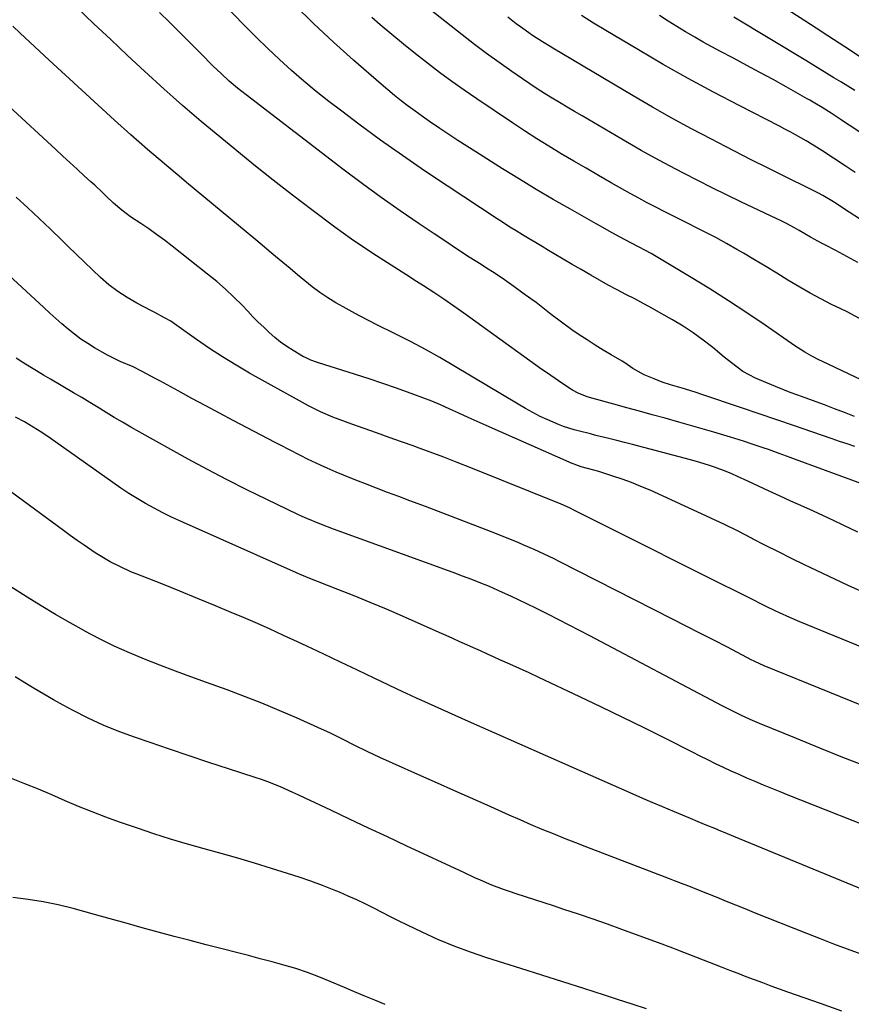
# Model space of a CAD drawing. Units: inches. Extents: x 1885670 to 1890291, y 464356 to 469682.
# Drawn here: x 1889494 to 1889778, y 465599 to 465934 of the extents above; entities that cross this region are included whole.
import ezdxf

# ---------------------------------------------------------------- set-up
doc = ezdxf.new("R2010")
doc.units = ezdxf.units.IN
doc.header["$MEASUREMENT"] = 0
doc.layers.add('7', color=7, linetype='Continuous')
doc.layers.add('8', color=7, linetype='Continuous')

msp = doc.modelspace()

# ---------------------------------------------------------------- linework, layer by layer
at = {"layer": '7', "color": 18}
for points in [[(1889778.87, 465799.11, 1892), (1889775.48, 465800.5, 1892), (1889772.07, 465801.82, 1892), (1889768.64, 465803.1, 1892), (1889762.09, 465805.49, 1892), (1889759.56, 465806.43, 1892), (1889757.04, 465807.39, 1892), (1889754.53, 465808.39, 1892), (1889752.03, 465809.41, 1892), (1889745.14, 465812.26, 1892), (1889740.89, 465814.53, 1892), (1889737.01, 465817.42, 1892), (1889734.5, 465819.44, 1892), (1889730.57, 465822.68, 1892), (1889727.29, 465825.24, 1892), (1889723.94, 465827.68, 1892), (1889720.47, 465829.95, 1892), (1889716.92, 465832.1, 1892), (1889713.03, 465834.31, 1892), (1889710.05, 465835.99, 1892), (1889707.05, 465837.63, 1892), (1889704.03, 465839.23, 1892), (1889701, 465840.79, 1892), (1889697.97, 465842.37, 1892), (1889694.95, 465843.97, 1892), (1889691.96, 465845.63, 1892), (1889689, 465847.32, 1892), (1889685.71, 465849.24, 1892), (1889682.65, 465851.04, 1892), (1889679.6, 465852.84, 1892), (1889676.55, 465854.65, 1892), (1889674.62, 465855.8, 1892), (1889672.42, 465857.12, 1892), (1889670.21, 465858.44, 1892), (1889668, 465859.76, 1892), (1889665.79, 465861.08, 1892), (1889663.6, 465862.42, 1892), (1889661.41, 465863.77, 1892), (1889659.24, 465865.16, 1892), (1889657.09, 465866.56, 1892), (1889640.01, 465877.8, 1892), (1889632.39, 465882.91, 1892), (1889624.84, 465888.11, 1892), (1889617.37, 465893.44, 1892), (1889609.97, 465898.85, 1892), (1889604.1, 465903.23, 1892), (1889599.72, 465906.58, 1892), (1889595.41, 465910.01, 1892), (1889591.19, 465913.54, 1892), (1889587.03, 465917.16, 1892), (1889582.96, 465920.87, 1892), (1889578.95, 465924.63, 1892), (1889575.01, 465928.49, 1892), (1889571.13, 465932.4, 1892), (1889542.7, 465961.66, 1892)], [(1889785.77, 465809.45, 1894), (1889767.96, 465817.93, 1894), (1889766.75, 465818.52, 1894), (1889764.36, 465819.77, 1894), (1889762.02, 465821.11, 1894), (1889758.62, 465823.29, 1894), (1889748.46, 465830.3, 1894), (1889742.23, 465834.51, 1894), (1889735.95, 465838.65, 1894), (1889729.59, 465842.66, 1894), (1889723.19, 465846.6, 1894), (1889710.73, 465854.1, 1894), (1889709.57, 465854.78, 1894), (1889705.55, 465856.94, 1894), (1889702.63, 465858.43, 1894), (1889698.77, 465860.46, 1894), (1889695.28, 465862.39, 1894), (1889692.32, 465864.04, 1894), (1889690.84, 465864.87, 1894), (1889682.08, 465869.84, 1894), (1889676.25, 465873.2, 1894), (1889670.45, 465876.61, 1894), (1889664.7, 465880.1, 1894), (1889658.98, 465883.64, 1894), (1889649.85, 465889.37, 1894), (1889646.77, 465891.33, 1894), (1889643.7, 465893.31, 1894), (1889640.65, 465895.32, 1894), (1889637.61, 465897.34, 1894), (1889634.04, 465899.78, 1894), (1889631.6, 465901.49, 1894), (1889629.18, 465903.23, 1894), (1889626.78, 465904.99, 1894), (1889624.41, 465906.79, 1894), (1889622.08, 465908.64, 1894), (1889619.79, 465910.53, 1894), (1889617.52, 465912.47, 1894), (1889608.17, 465920.66, 1894), (1889601.34, 465926.81, 1894), (1889594.62, 465933.07, 1894), (1889588.07, 465939.51, 1894)], [(1889780.1, 465851.63, 1898), (1889777.6, 465853.04, 1898), (1889775.08, 465854.4, 1898), (1889772.54, 465855.73, 1898), (1889769.01, 465857.54, 1898), (1889767.71, 465858.23, 1898), (1889763.87, 465860.37, 1898), (1889760.06, 465862.58, 1898), (1889758.42, 465863.51, 1898), (1889755.47, 465865.11, 1898), (1889753.97, 465865.86, 1898), (1889752.46, 465866.6, 1898), (1889740.21, 465872.41, 1898), (1889735.29, 465874.78, 1898), (1889730.38, 465877.18, 1898), (1889725.51, 465879.63, 1898), (1889720.65, 465882.11, 1898), (1889715.82, 465884.66, 1898), (1889711.01, 465887.25, 1898), (1889706.25, 465889.92, 1898), (1889701.52, 465892.63, 1898), (1889686.07, 465901.64, 1898), (1889683.5, 465903.16, 1898), (1889680.92, 465904.68, 1898), (1889678.36, 465906.22, 1898), (1889675.8, 465907.76, 1898), (1889673.26, 465909.34, 1898), (1889670.74, 465910.94, 1898), (1889668.24, 465912.59, 1898), (1889665.77, 465914.26, 1898), (1889662.05, 465916.82, 1898), (1889657.77, 465919.83, 1898), (1889653.52, 465922.91, 1898), (1889649.33, 465926.06, 1898), (1889645.19, 465929.27, 1898), (1889632.35, 465939.42, 1898)], [(1889781.43, 465921.41, 1908), (1889777.54, 465923.94, 1908), (1889773.66, 465926.48, 1908), (1889769.78, 465929.02, 1908), (1889765.9, 465931.55, 1908), (1889762, 465934.07, 1908), (1889753.13, 465939.8, 1908)], [(1889781.46, 465776.22, 1888), (1889758.81, 465784.52, 1888), (1889756.97, 465785.2, 1888), (1889753.29, 465786.53, 1888), (1889749.6, 465787.85, 1888), (1889747.75, 465788.5, 1888), (1889744.04, 465789.75, 1888), (1889741.09, 465790.71, 1888), (1889736.62, 465792.11, 1888), (1889734.38, 465792.79, 1888), (1889730.95, 465793.81, 1888), (1889726.99, 465794.97, 1888), (1889723.03, 465796.13, 1888), (1889719.05, 465797.25, 1888), (1889714.33, 465798.57, 1888), (1889709.97, 465799.77, 1888), (1889705.62, 465800.97, 1888), (1889701.26, 465802.16, 1888), (1889696.9, 465803.34, 1888), (1889689.83, 465805.26, 1888), (1889687.74, 465805.9, 1888), (1889684.68, 465807.1, 1888), (1889682.75, 465808.13, 1888), (1889679.86, 465810.02, 1888), (1889677.97, 465811.3, 1888), (1889674.23, 465813.9, 1888), (1889672.37, 465815.22, 1888), (1889645.73, 465834.39, 1888), (1889642.36, 465836.78, 1888), (1889638.95, 465839.13, 1888), (1889635.51, 465841.42, 1888), (1889632.05, 465843.67, 1888), (1889629.66, 465845.19, 1888), (1889625.94, 465847.58, 1888), (1889622.21, 465849.97, 1888), (1889618.49, 465852.36, 1888), (1889614.77, 465854.76, 1888), (1889613.22, 465855.77, 1888), (1889610.3, 465857.7, 1888), (1889607.41, 465859.67, 1888), (1889604.56, 465861.69, 1888), (1889601.73, 465863.76, 1888), (1889593.95, 465869.58, 1888), (1889587.3, 465874.64, 1888), (1889580.7, 465879.76, 1888), (1889574.17, 465884.98, 1888), (1889567.7, 465890.27, 1888), (1889556.18, 465899.81, 1888), (1889552.97, 465902.51, 1888), (1889549.79, 465905.24, 1888), (1889546.66, 465908.02, 1888), (1889543.55, 465910.83, 1888), (1889536.87, 465916.97, 1888), (1889531.1, 465922.31, 1888), (1889525.36, 465927.68, 1888), (1889519.65, 465933.09, 1888), (1889513.97, 465938.53, 1888)], [(1889779.09, 465882.39, 1902), (1889775.69, 465884.64, 1902), (1889767.78, 465889.87, 1902), (1889766.02, 465891, 1902), (1889762.46, 465893.16, 1902), (1889760.65, 465894.19, 1902), (1889756.99, 465896.19, 1902), (1889755.15, 465897.16, 1902), (1889753.3, 465898.12, 1902), (1889739.55, 465905.17, 1902), (1889730.86, 465909.73, 1902), (1889722.24, 465914.4, 1902), (1889713.7, 465919.23, 1902), (1889705.23, 465924.18, 1902), (1889694.15, 465930.78, 1902), (1889689.96, 465933.34, 1902), (1889685.81, 465935.94, 1902)], [(1889788.21, 465891.09, 1904), (1889777.07, 465898.56, 1904), (1889775.54, 465899.57, 1904), (1889774.02, 465900.57, 1904), (1889770.95, 465902.55, 1904), (1889767.86, 465904.5, 1904), (1889765.35, 465906.04, 1904), (1889763.66, 465907.03, 1904), (1889762.81, 465907.51, 1904), (1889755.62, 465911.55, 1904), (1889751.16, 465914.03, 1904), (1889746.68, 465916.49, 1904), (1889742.19, 465918.91, 1904), (1889737.68, 465921.3, 1904), (1889733.22, 465923.65, 1904), (1889730.27, 465925.23, 1904), (1889727.34, 465926.84, 1904), (1889724.44, 465928.5, 1904), (1889721.55, 465930.19, 1904), (1889721.33, 465930.33, 1904), (1889718.35, 465932.13, 1904), (1889715.4, 465933.97, 1904), (1889712.48, 465935.86, 1904)], [(1889780.02, 465759.67, 1886), (1889775.07, 465762.08, 1886), (1889771.72, 465763.69, 1886), (1889768.37, 465765.28, 1886), (1889764.99, 465766.84, 1886), (1889761.61, 465768.37, 1886), (1889757.25, 465770.33, 1886), (1889753.56, 465771.99, 1886), (1889749.87, 465773.67, 1886), (1889746.19, 465775.36, 1886), (1889742.52, 465777.06, 1886), (1889739.04, 465778.69, 1886), (1889737.09, 465779.56, 1886), (1889735.14, 465780.39, 1886), (1889731.16, 465781.9, 1886), (1889729.15, 465782.59, 1886), (1889725.08, 465783.84, 1886), (1889723.03, 465784.4, 1886), (1889703.24, 465789.58, 1886), (1889700.55, 465790.28, 1886), (1889697.85, 465790.97, 1886), (1889695.16, 465791.65, 1886), (1889690.76, 465792.73, 1886), (1889688.91, 465793.19, 1886), (1889685.21, 465794.14, 1886), (1889683.37, 465794.63, 1886), (1889679.74, 465795.76, 1886), (1889677.96, 465796.44, 1886), (1889674.43, 465797.98, 1886), (1889671.82, 465799.2, 1886), (1889669.25, 465800.49, 1886), (1889666.72, 465801.87, 1886), (1889664.23, 465803.31, 1886), (1889642.35, 465816.49, 1886), (1889637.54, 465819.29, 1886), (1889632.68, 465822.01, 1886), (1889627.75, 465824.59, 1886), (1889622.77, 465827.08, 1886), (1889621.16, 465827.86, 1886), (1889616.97, 465829.93, 1886), (1889612.8, 465832.07, 1886), (1889608.68, 465834.28, 1886), (1889604.59, 465836.55, 1886), (1889602.1, 465837.97, 1886), (1889599.33, 465839.65, 1886), (1889596.63, 465841.43, 1886), (1889594.04, 465843.36, 1886), (1889591.51, 465845.39, 1886), (1889589.04, 465847.49, 1886), (1889586.56, 465849.59, 1886), (1889584.07, 465851.68, 1886), (1889581.58, 465853.76, 1886), (1889574.81, 465859.4, 1886), (1889568.94, 465864.29, 1886), (1889563.05, 465869.18, 1886), (1889557.16, 465874.06, 1886), (1889551.26, 465878.94, 1886), (1889549.47, 465880.42, 1886), (1889543.68, 465885.28, 1886), (1889537.93, 465890.18, 1886), (1889532.26, 465895.17, 1886), (1889526.63, 465900.21, 1886), (1889521.05, 465905.31, 1886), (1889515.48, 465910.42, 1886), (1889509.93, 465915.55, 1886), (1889504.4, 465920.7, 1886), (1889494.51, 465929.93, 1886), (1889491.99, 465932.28, 1886)], [(1889780.61, 465832.58, 1896), (1889776.39, 465834.8, 1896), (1889774.26, 465835.86, 1896), (1889771.13, 465837.39, 1896), (1889767.46, 465839.26, 1896), (1889763.82, 465841.2, 1896), (1889760.25, 465843.25, 1896), (1889756.22, 465845.68, 1896), (1889752.45, 465848, 1896), (1889748.68, 465850.3, 1896), (1889744.88, 465852.56, 1896), (1889741.07, 465854.81, 1896), (1889738.81, 465856.13, 1896), (1889735.24, 465858.17, 1896), (1889731.65, 465860.15, 1896), (1889728.01, 465862.05, 1896), (1889724.35, 465863.89, 1896), (1889722.86, 465864.62, 1896), (1889719.92, 465866.08, 1896), (1889716.99, 465867.54, 1896), (1889714.07, 465869.02, 1896), (1889711.16, 465870.52, 1896), (1889708.26, 465872.04, 1896), (1889705.37, 465873.59, 1896), (1889702.5, 465875.17, 1896), (1889699.64, 465876.77, 1896), (1889695.93, 465878.89, 1896), (1889691.68, 465881.33, 1896), (1889687.43, 465883.79, 1896), (1889683.19, 465886.27, 1896), (1889678.97, 465888.76, 1896), (1889674.77, 465891.3, 1896), (1889670.61, 465893.89, 1896), (1889666.48, 465896.55, 1896), (1889662.39, 465899.25, 1896), (1889650.18, 465907.48, 1896), (1889645.89, 465910.42, 1896), (1889641.65, 465913.42, 1896), (1889637.47, 465916.49, 1896), (1889633.32, 465919.62, 1896), (1889629.23, 465922.83, 1896), (1889625.18, 465926.08, 1896), (1889621.19, 465929.4, 1896), (1889617.23, 465932.77, 1896), (1889614.35, 465935.26, 1896)], [(1889779.07, 465910.32, 1906), (1889776.67, 465911.76, 1906), (1889774.28, 465913.23, 1906), (1889771.89, 465914.7, 1906), (1889769.5, 465916.18, 1906), (1889767.11, 465917.65, 1906), (1889764.72, 465919.11, 1906), (1889762.32, 465920.56, 1906), (1889737.75, 465935.37, 1906)], [(1889781.13, 465739.58, 1884), (1889776.79, 465741.55, 1884), (1889772.46, 465743.54, 1884), (1889768.15, 465745.57, 1884), (1889763.85, 465747.63, 1884), (1889761.87, 465748.59, 1884), (1889757.42, 465750.77, 1884), (1889752.98, 465752.97, 1884), (1889748.56, 465755.21, 1884), (1889744.16, 465757.48, 1884), (1889743.8, 465757.66, 1884), (1889739.21, 465760, 1884), (1889734.59, 465762.3, 1884), (1889729.94, 465764.52, 1884), (1889725.26, 465766.69, 1884), (1889709.21, 465773.99, 1884), (1889706.08, 465775.34, 1884), (1889702.93, 465776.62, 1884), (1889699.74, 465777.78, 1884), (1889696.51, 465778.86, 1884), (1889691.79, 465780.35, 1884), (1889690.01, 465780.88, 1884), (1889685.79, 465781.99, 1884), (1889683.92, 465782.62, 1884), (1889683.31, 465782.86, 1884), (1889682.71, 465783.12, 1884), (1889653.38, 465796.08, 1884), (1889650.27, 465797.46, 1884), (1889647.18, 465798.85, 1884), (1889644.09, 465800.25, 1884), (1889641.01, 465801.67, 1884), (1889637.79, 465803.1, 1884), (1889634.79, 465804.38, 1884), (1889631.75, 465805.57, 1884), (1889628.7, 465806.71, 1884), (1889622.77, 465808.82, 1884), (1889618.15, 465810.44, 1884), (1889613.52, 465812.01, 1884), (1889608.87, 465813.51, 1884), (1889604.2, 465814.98, 1884), (1889596.16, 465817.44, 1884), (1889595.51, 465817.65, 1884), (1889593.58, 465818.36, 1884), (1889591.73, 465819.23, 1884), (1889591.14, 465819.56, 1884), (1889587.56, 465821.67, 1884), (1889585.4, 465823.04, 1884), (1889583.3, 465824.5, 1884), (1889581.31, 465826.1, 1884), (1889579.38, 465827.79, 1884), (1889577.52, 465829.57, 1884), (1889575.68, 465831.37, 1884), (1889573.87, 465833.19, 1884), (1889572.08, 465835.04, 1884), (1889570.15, 465837.07, 1884), (1889567.35, 465839.89, 1884), (1889564.48, 465842.62, 1884), (1889561.49, 465845.23, 1884), (1889558.42, 465847.75, 1884), (1889546.31, 465857.27, 1884), (1889543.69, 465859.28, 1884), (1889541.03, 465861.24, 1884), (1889538.33, 465863.15, 1884), (1889535.6, 465865, 1884), (1889532.15, 465867.29, 1884), (1889529.17, 465869.47, 1884), (1889526.37, 465871.88, 1884), (1889523.8, 465874.34, 1884), (1889522.52, 465875.57, 1884), (1889519.93, 465878.02, 1884), (1889518.63, 465879.22, 1884), (1889516.37, 465881.28, 1884), (1889513.93, 465883.51, 1884), (1889511.49, 465885.74, 1884), (1889509.05, 465887.98, 1884), (1889506.61, 465890.21, 1884), (1889477.44, 465917.01, 1884)], [(1889803.52, 465711.36, 1882), (1889760.24, 465729.15, 1882), (1889756.89, 465730.56, 1882), (1889753.38, 465732.15, 1882), (1889751.84, 465732.88, 1882), (1889748.77, 465734.38, 1882), (1889747.24, 465735.15, 1882), (1889744.2, 465736.7, 1882), (1889741.15, 465738.24, 1882), (1889730.62, 465743.5, 1882), (1889723.82, 465746.91, 1882), (1889717.03, 465750.31, 1882), (1889710.24, 465753.71, 1882), (1889703.45, 465757.12, 1882), (1889683.49, 465767.15, 1882), (1889681.78, 465767.98, 1882), (1889678.89, 465769.24, 1882), (1889648.12, 465781.63, 1882), (1889643.51, 465783.45, 1882), (1889638.89, 465785.24, 1882), (1889634.25, 465786.99, 1882), (1889629.6, 465788.69, 1882), (1889628.79, 465788.99, 1882), (1889624.53, 465790.52, 1882), (1889620.26, 465792.04, 1882), (1889616, 465793.55, 1882), (1889611.73, 465795.06, 1882), (1889607.52, 465796.54, 1882), (1889603.22, 465798.13, 1882), (1889601.08, 465798.98, 1882), (1889596.87, 465800.79, 1882), (1889592.75, 465802.81, 1882), (1889590.73, 465803.9, 1882), (1889572.73, 465813.97, 1882), (1889568.09, 465816.66, 1882), (1889563.52, 465819.46, 1882), (1889559.05, 465822.4, 1882), (1889554.63, 465825.45, 1882), (1889547.94, 465830.23, 1882), (1889545.86, 465831.62, 1882), (1889543.69, 465832.86, 1882), (1889540.37, 465834.61, 1882), (1889539.26, 465835.19, 1882), (1889534.25, 465837.81, 1882), (1889530.95, 465839.72, 1882), (1889527.77, 465841.79, 1882), (1889524.77, 465844.11, 1882), (1889521.89, 465846.6, 1882), (1889519.11, 465849.22, 1882), (1889516.34, 465851.85, 1882), (1889513.58, 465854.51, 1882), (1889510.84, 465857.17, 1882), (1889508.68, 465859.29, 1882), (1889504.84, 465863, 1882), (1889500.98, 465866.68, 1882), (1889497.09, 465870.33, 1882), (1889493.17, 465873.95, 1882)], [(1889782.96, 465679.79, 1878), (1889774.99, 465682.91, 1878), (1889767.05, 465686.1, 1878), (1889759.13, 465689.32, 1878), (1889746.55, 465694.49, 1878), (1889743.32, 465695.86, 1878), (1889740.13, 465697.32, 1878), (1889736.98, 465698.84, 1878), (1889735.41, 465699.64, 1878), (1889733.86, 465700.45, 1878), (1889688.75, 465724.31, 1878), (1889685.22, 465726.16, 1878), (1889681.69, 465728.01, 1878), (1889678.14, 465729.83, 1878), (1889674.59, 465731.65, 1878), (1889670.27, 465733.81, 1878), (1889667.44, 465735.2, 1878), (1889664.6, 465736.56, 1878), (1889661.75, 465737.89, 1878), (1889658.97, 465739.17, 1878), (1889654.52, 465741.14, 1878), (1889651.53, 465742.37, 1878), (1889648.51, 465743.55, 1878), (1889645.28, 465744.75, 1878), (1889642.11, 465745.91, 1878), (1889640.52, 465746.49, 1878), (1889601.3, 465760.78, 1878), (1889596.71, 465762.53, 1878), (1889592.18, 465764.42, 1878), (1889590.69, 465765.1, 1878), (1889589.21, 465765.79, 1878), (1889578.55, 465770.85, 1878), (1889571.78, 465774.15, 1878), (1889565.05, 465777.53, 1878), (1889558.39, 465781.05, 1878), (1889551.77, 465784.64, 1878), (1889535.03, 465793.95, 1878), (1889532.2, 465795.56, 1878), (1889529.39, 465797.18, 1878), (1889526.6, 465798.85, 1878), (1889523.82, 465800.55, 1878), (1889521.05, 465802.26, 1878), (1889518.27, 465803.95, 1878), (1889515.48, 465805.62, 1878), (1889512.68, 465807.28, 1878), (1889504.79, 465811.9, 1878), (1889502.44, 465813.29, 1878), (1889500.09, 465814.7, 1878), (1889497.75, 465816.13, 1878), (1889495.42, 465817.57, 1878), (1889493.12, 465819.04, 1878)], [(1889791.47, 465656.14, 1876), (1889756.35, 465670.03, 1876), (1889753.53, 465671.16, 1876), (1889750.72, 465672.3, 1876), (1889747.91, 465673.46, 1876), (1889745.11, 465674.63, 1876), (1889742.23, 465675.87, 1876), (1889739.55, 465677.05, 1876), (1889736.88, 465678.26, 1876), (1889734.23, 465679.5, 1876), (1889731.59, 465680.76, 1876), (1889728.96, 465682.04, 1876), (1889726.33, 465683.34, 1876), (1889723.71, 465684.65, 1876), (1889714.46, 465689.32, 1876), (1889707.21, 465692.95, 1876), (1889699.93, 465696.54, 1876), (1889692.63, 465700.07, 1876), (1889685.31, 465703.55, 1876), (1889671.29, 465710.17, 1876), (1889667.99, 465711.71, 1876), (1889664.69, 465713.23, 1876), (1889661.38, 465714.73, 1876), (1889658.07, 465716.22, 1876), (1889656.14, 465717.08, 1876), (1889653.78, 465718.13, 1876), (1889651.43, 465719.19, 1876), (1889649.08, 465720.25, 1876), (1889646.73, 465721.31, 1876), (1889644.38, 465722.37, 1876), (1889642.02, 465723.43, 1876), (1889639.67, 465724.48, 1876), (1889637.31, 465725.52, 1876), (1889624.8, 465731.05, 1876), (1889619.33, 465733.42, 1876), (1889613.84, 465735.75, 1876), (1889608.32, 465738, 1876), (1889602.78, 465740.21, 1876), (1889592.68, 465744.16, 1876), (1889589.67, 465745.37, 1876), (1889589.17, 465745.59, 1876), (1889588.68, 465745.8, 1876), (1889549.11, 465763.45, 1876), (1889546.1, 465764.85, 1876), (1889543.11, 465766.31, 1876), (1889540.17, 465767.86, 1876), (1889537.26, 465769.47, 1876), (1889534.39, 465771.17, 1876), (1889531.57, 465772.91, 1876), (1889528.79, 465774.75, 1876), (1889526.05, 465776.63, 1876), (1889504.75, 465791.74, 1876), (1889501.9, 465793.69, 1876), (1889500.44, 465794.63, 1876), (1889497.49, 465796.44, 1876), (1889495.98, 465797.29, 1876), (1889492.91, 465798.89, 1876)], [(1889789.93, 465634.42, 1874), (1889739.72, 465655.1, 1874), (1889737.74, 465655.92, 1874), (1889734.78, 465657.16, 1874), (1889732.81, 465657.99, 1874), (1889731.82, 465658.4, 1874), (1889728.38, 465659.83, 1874), (1889725.67, 465660.96, 1874), (1889722.96, 465662.09, 1874), (1889720.25, 465663.21, 1874), (1889717.54, 465664.34, 1874), (1889713.2, 465666.16, 1874), (1889709.95, 465667.54, 1874), (1889706.72, 465668.94, 1874), (1889703.49, 465670.35, 1874), (1889682.37, 465679.64, 1874), (1889673.6, 465683.51, 1874), (1889664.83, 465687.39, 1874), (1889656.07, 465691.28, 1874), (1889647.32, 465695.18, 1874), (1889631.38, 465702.29, 1874), (1889629.82, 465702.99, 1874), (1889625.92, 465704.79, 1874), (1889625.15, 465705.16, 1874), (1889615.22, 465709.92, 1874), (1889609.47, 465712.66, 1874), (1889603.73, 465715.4, 1874), (1889597.98, 465718.12, 1874), (1889592.22, 465720.84, 1874), (1889589.09, 465722.31, 1874), (1889584.3, 465724.53, 1874), (1889579.48, 465726.72, 1874), (1889574.65, 465728.85, 1874), (1889569.79, 465730.94, 1874), (1889567.23, 465732.03, 1874), (1889561.13, 465734.59, 1874), (1889555.01, 465737.12, 1874), (1889548.88, 465739.61, 1874), (1889542.74, 465742.07, 1874), (1889534.1, 465745.49, 1874), (1889532.28, 465746.24, 1874), (1889528.69, 465747.86, 1874), (1889525.17, 465749.65, 1874), (1889523.46, 465750.62, 1874), (1889520.11, 465752.7, 1874), (1889516.27, 465755.28, 1874), (1889513.93, 465756.9, 1874), (1889511.6, 465758.56, 1874), (1889509.29, 465760.24, 1874), (1889491.71, 465773.27, 1874)], [(1889781.17, 465615.76, 1872), (1889776.52, 465617.48, 1872), (1889771.89, 465619.22, 1872), (1889767.28, 465621.01, 1872), (1889762.67, 465622.83, 1872), (1889744.88, 465629.93, 1872), (1889741.68, 465631.21, 1872), (1889738.49, 465632.49, 1872), (1889735.29, 465633.78, 1872), (1889732.09, 465635.07, 1872), (1889728.96, 465636.34, 1872), (1889725.7, 465637.65, 1872), (1889722.43, 465638.94, 1872), (1889720.8, 465639.58, 1872), (1889717.52, 465640.85, 1872), (1889715.88, 465641.48, 1872), (1889687.72, 465652.28, 1872), (1889683.9, 465653.76, 1872), (1889680.09, 465655.27, 1872), (1889676.29, 465656.81, 1872), (1889672.5, 465658.37, 1872), (1889668.72, 465659.96, 1872), (1889664.95, 465661.57, 1872), (1889661.2, 465663.21, 1872), (1889657.45, 465664.87, 1872), (1889653.66, 465666.56, 1872), (1889648.02, 465669.07, 1872), (1889642.38, 465671.58, 1872), (1889636.74, 465674.1, 1872), (1889631.11, 465676.62, 1872), (1889621.41, 465680.96, 1872), (1889617.1, 465682.92, 1872), (1889612.83, 465684.94, 1872), (1889608.58, 465687.01, 1872), (1889604.42, 465689.1, 1872), (1889600.25, 465691.16, 1872), (1889596.03, 465693.11, 1872), (1889588.65, 465696.42, 1872), (1889582.81, 465698.95, 1872), (1889576.93, 465701.4, 1872), (1889571, 465703.7, 1872), (1889565.03, 465705.92, 1872), (1889558, 465708.44, 1872), (1889552.7, 465710.37, 1872), (1889547.42, 465712.33, 1872), (1889542.16, 465714.35, 1872), (1889536.92, 465716.41, 1872), (1889531.73, 465718.59, 1872), (1889526.59, 465720.89, 1872), (1889521.55, 465723.37, 1872), (1889516.56, 465725.97, 1872), (1889516.47, 465726.02, 1872), (1889511.5, 465728.79, 1872), (1889506.58, 465731.62, 1872), (1889501.7, 465734.54, 1872), (1889496.87, 465737.53, 1872), (1889483.75, 465745.8, 1872)], [(1889708.03, 465597.12, 1868), (1889703.08, 465598.78, 1868), (1889698.12, 465600.39, 1868), (1889693.75, 465601.77, 1868), (1889686.6, 465604.04, 1868), (1889679.44, 465606.31, 1868), (1889672.29, 465608.59, 1868), (1889665.13, 465610.87, 1868), (1889653.62, 465614.53, 1868), (1889647.98, 465616.46, 1868), (1889642.41, 465618.54, 1868), (1889636.93, 465620.85, 1868), (1889631.51, 465623.31, 1868), (1889626.58, 465625.67, 1868), (1889623.68, 465627.08, 1868), (1889620.78, 465628.52, 1868), (1889617.9, 465629.98, 1868), (1889615.03, 465631.46, 1868), (1889612.15, 465632.91, 1868), (1889609.25, 465634.31, 1868), (1889606.3, 465635.63, 1868), (1889603.33, 465636.89, 1868), (1889601.51, 465637.64, 1868), (1889597.59, 465639.18, 1868), (1889593.64, 465640.65, 1868), (1889589.66, 465642.02, 1868), (1889585.65, 465643.33, 1868), (1889580.14, 465645.05, 1868), (1889574.44, 465646.79, 1868), (1889568.72, 465648.49, 1868), (1889562.99, 465650.12, 1868), (1889557.25, 465651.71, 1868), (1889551.51, 465653.33, 1868), (1889545.79, 465655.03, 1868), (1889540.12, 465656.84, 1868), (1889534.46, 465658.73, 1868), (1889528.32, 465660.86, 1868), (1889523.65, 465662.54, 1868), (1889519.02, 465664.29, 1868), (1889514.43, 465666.17, 1868), (1889509.87, 465668.12, 1868), (1889505.32, 465670.1, 1868), (1889500.75, 465672.02, 1868), (1889496.14, 465673.86, 1868), (1889491.52, 465675.66, 1868)], [(1889618.91, 465598.68, 1866), (1889615.44, 465600.09, 1866), (1889611.98, 465601.52, 1866), (1889608.53, 465602.97, 1866), (1889605.09, 465604.43, 1866), (1889600.22, 465606.53, 1866), (1889596.34, 465608.1, 1866), (1889592.42, 465609.57, 1866), (1889588.45, 465610.87, 1866), (1889584.44, 465612.07, 1866), (1889580.39, 465613.18, 1866), (1889576.35, 465614.26, 1866), (1889572.29, 465615.32, 1866), (1889568.23, 465616.36, 1866), (1889563.39, 465617.59, 1866), (1889557.92, 465618.99, 1866), (1889552.46, 465620.41, 1866), (1889547, 465621.86, 1866), (1889541.56, 465623.34, 1866), (1889536.11, 465624.83, 1866), (1889530.67, 465626.32, 1866), (1889525.23, 465627.83, 1866), (1889519.79, 465629.33, 1866), (1889512.56, 465631.34, 1866), (1889507.48, 465632.61, 1866), (1889502.36, 465633.69, 1866), (1889497.2, 465634.48, 1866), (1889491.99, 465635.1, 1866)]]:
    msp.add_polyline3d(points, dxfattribs=at)
at = {"layer": '8', "color": 18}
for points in [[(1889778.99, 465788.96, 1890), (1889776.43, 465789.81, 1890), (1889773.86, 465790.66, 1890), (1889771.3, 465791.53, 1890), (1889764.42, 465793.89, 1890), (1889758.42, 465795.94, 1890), (1889752.42, 465797.99, 1890), (1889746.41, 465800.03, 1890), (1889740.41, 465802.07, 1890), (1889726.58, 465806.77, 1890), (1889725.3, 465807.2, 1890), (1889722.73, 465808.03, 1890), (1889720.15, 465808.83, 1890), (1889716.25, 465809.96, 1890), (1889713.3, 465810.9, 1890), (1889711.94, 465811.41, 1890), (1889710.6, 465811.96, 1890), (1889707.27, 465813.4, 1890), (1889703.41, 465815.58, 1890), (1889700.63, 465817.43, 1890), (1889699.68, 465818.01, 1890), (1889696.02, 465820.15, 1890), (1889693.25, 465821.82, 1890), (1889690.5, 465823.52, 1890), (1889687.78, 465825.27, 1890), (1889685.08, 465827.05, 1890), (1889682.57, 465828.75, 1890), (1889679, 465831.28, 1890), (1889675.54, 465833.96, 1890), (1889673.83, 465835.33, 1890), (1889670.36, 465838, 1890), (1889668.61, 465839.3, 1890), (1889665.9, 465841.27, 1890), (1889662.76, 465843.52, 1890), (1889659.6, 465845.72, 1890), (1889656.39, 465847.87, 1890), (1889653.15, 465849.97, 1890), (1889651.6, 465850.96, 1890), (1889647.58, 465853.54, 1890), (1889643.57, 465856.15, 1890), (1889639.58, 465858.78, 1890), (1889635.61, 465861.43, 1890), (1889630.49, 465864.87, 1890), (1889624.01, 465869.31, 1890), (1889617.59, 465873.83, 1890), (1889611.25, 465878.47, 1890), (1889604.97, 465883.19, 1890), (1889571.49, 465908.83, 1890), (1889570.02, 465909.98, 1890), (1889568.58, 465911.15, 1890), (1889565.76, 465913.57, 1890), (1889563.02, 465916.09, 1890), (1889560.35, 465918.68, 1890), (1889555.99, 465923.04, 1890), (1889552.49, 465926.53, 1890), (1889548.99, 465930.02, 1890), (1889545.47, 465933.49, 1890), (1889541.95, 465936.96, 1890)], [(1889782.23, 465865.54, 1900), (1889775.56, 465869.91, 1900), (1889772.62, 465871.79, 1900), (1889771.14, 465872.71, 1900), (1889768.13, 465874.48, 1900), (1889766.61, 465875.32, 1900), (1889763.51, 465876.92, 1900), (1889755.17, 465881.03, 1900), (1889749.44, 465883.87, 1900), (1889743.73, 465886.73, 1900), (1889738.03, 465889.63, 1900), (1889732.34, 465892.55, 1900), (1889730.13, 465893.7, 1900), (1889723.37, 465897.27, 1900), (1889716.67, 465900.92, 1900), (1889710.02, 465904.69, 1900), (1889703.42, 465908.53, 1900), (1889676.1, 465924.76, 1900), (1889675.22, 465925.29, 1900), (1889672.59, 465926.89, 1900), (1889669.16, 465929.13, 1900), (1889667.91, 465929.99, 1900), (1889665.01, 465932.05, 1900), (1889663.58, 465933.12, 1900), (1889660.7, 465935.33, 1900)], [(1889792.94, 465695.97, 1880), (1889748.15, 465714.13, 1880), (1889744.96, 465715.57, 1880), (1889744.44, 465715.83, 1880), (1889743.92, 465716.1, 1880), (1889735.6, 465720.44, 1880), (1889730.92, 465722.87, 1880), (1889726.23, 465725.29, 1880), (1889721.54, 465727.7, 1880), (1889716.84, 465730.1, 1880), (1889678.27, 465749.73, 1880), (1889676.58, 465750.58, 1880), (1889674.88, 465751.41, 1880), (1889671.45, 465753.03, 1880), (1889669.73, 465753.81, 1880), (1889666.25, 465755.31, 1880), (1889664.49, 465756.02, 1880), (1889656.26, 465759.33, 1880), (1889650.38, 465761.66, 1880), (1889644.48, 465763.96, 1880), (1889638.57, 465766.22, 1880), (1889632.64, 465768.44, 1880), (1889627.34, 465770.41, 1880), (1889623.56, 465771.82, 1880), (1889619.78, 465773.24, 1880), (1889616, 465774.68, 1880), (1889612.23, 465776.14, 1880), (1889609.82, 465777.07, 1880), (1889607.27, 465778.08, 1880), (1889604.73, 465779.12, 1880), (1889602.2, 465780.2, 1880), (1889599.19, 465781.52, 1880), (1889596.94, 465782.54, 1880), (1889592.48, 465784.66, 1880), (1889590.27, 465785.75, 1880), (1889585.86, 465787.99, 1880), (1889583.66, 465789.13, 1880), (1889581.47, 465790.27, 1880), (1889567.12, 465797.81, 1880), (1889562.42, 465800.29, 1880), (1889557.74, 465802.79, 1880), (1889553.06, 465805.32, 1880), (1889548.4, 465807.87, 1880), (1889542.06, 465811.35, 1880), (1889540.57, 465812.16, 1880), (1889539.08, 465812.96, 1880), (1889536.08, 465814.54, 1880), (1889533.04, 465816.04, 1880), (1889528.63, 465817.97, 1880), (1889524.33, 465820.13, 1880), (1889519.89, 465822.62, 1880), (1889517.52, 465824.04, 1880), (1889515.21, 465825.55, 1880), (1889513, 465827.2, 1880), (1889510.85, 465828.94, 1880), (1889508.76, 465830.75, 1880), (1889506.69, 465832.59, 1880), (1889504.63, 465834.45, 1880), (1889502.59, 465836.32, 1880), (1889489.2, 465848.77, 1880)], [(1889774.65, 465596.4, 1870), (1889767.33, 465598.94, 1870), (1889756.16, 465602.89, 1870), (1889753.33, 465603.91, 1870), (1889750.5, 465604.94, 1870), (1889747.67, 465605.98, 1870), (1889744.85, 465607.04, 1870), (1889742.03, 465608.12, 1870), (1889739.22, 465609.2, 1870), (1889736.41, 465610.28, 1870), (1889733.6, 465611.38, 1870), (1889718.67, 465617.22, 1870), (1889717.03, 465617.85, 1870), (1889714.84, 465618.68, 1870), (1889714.29, 465618.88, 1870), (1889699.61, 465624.24, 1870), (1889694.7, 465626.01, 1870), (1889689.78, 465627.75, 1870), (1889684.84, 465629.43, 1870), (1889679.88, 465631.07, 1870), (1889676.32, 465632.24, 1870), (1889673.14, 465633.28, 1870), (1889669.96, 465634.33, 1870), (1889666.79, 465635.37, 1870), (1889663.61, 465636.42, 1870), (1889661.26, 465637.2, 1870), (1889659.27, 465637.89, 1870), (1889655.34, 465639.37, 1870), (1889651.46, 465641.01, 1870), (1889649.53, 465641.86, 1870), (1889645.71, 465643.61, 1870), (1889626.13, 465652.76, 1870), (1889619.68, 465655.78, 1870), (1889613.23, 465658.81, 1870), (1889606.79, 465661.86, 1870), (1889600.35, 465664.9, 1870), (1889591.64, 465669.03, 1870), (1889589.55, 465670.01, 1870), (1889587.45, 465670.97, 1870), (1889583.23, 465672.84, 1870), (1889578.95, 465674.56, 1870), (1889576.78, 465675.34, 1870), (1889574.59, 465676.08, 1870), (1889565.56, 465679, 1870), (1889558.85, 465681.18, 1870), (1889552.15, 465683.4, 1870), (1889545.46, 465685.66, 1870), (1889538.79, 465687.94, 1870), (1889533.47, 465689.77, 1870), (1889528.12, 465691.76, 1870), (1889522.84, 465693.92, 1870), (1889517.67, 465696.33, 1870), (1889512.57, 465698.9, 1870), (1889509.2, 465700.7, 1870), (1889505.86, 465702.53, 1870), (1889502.55, 465704.41, 1870), (1889499.28, 465706.36, 1870), (1889496.04, 465708.36, 1870), (1889492.79, 465710.35, 1870)]]:
    msp.add_polyline3d(points, dxfattribs=at)

doc.saveas('drawing.dxf')
